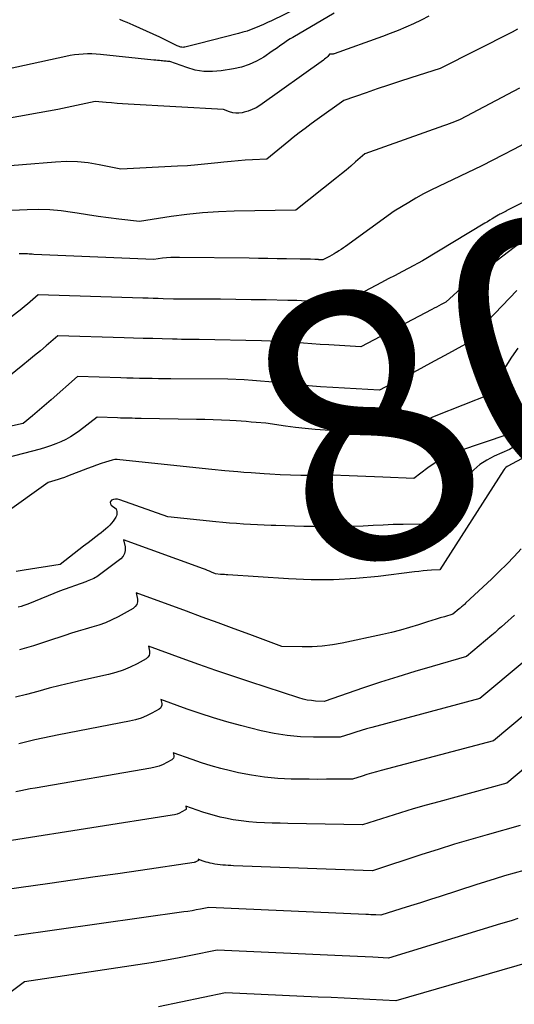
# Model space of a CAD drawing. Units: inches. Extents: x 2613967 to 2617439, y 1493890 to 1496662.
# Drawn here: x 2615247 to 2615274, y 1494581 to 1494634 of the extents above; entities that cross this region are included whole.
import ezdxf
from ezdxf.enums import TextEntityAlignment as Align

# ---------------------------------------------------------------- set-up
doc = ezdxf.new("R2010")
doc.units = ezdxf.units.IN
doc.header["$MEASUREMENT"] = 0
doc.layers.add('Tile_2735_14_NW_contour_2ft', color=204, linetype='Continuous')
doc.layers.add('Tile_2735_14_NW_contour_anno_2ft', color=246, linetype='Continuous')
doc.styles.add('Arial', font='arial.ttf')

msp = doc.modelspace()

# ---------------------------------------------------------------- linework, layer by layer
at = {"layer": 'Tile_2735_14_NW_contour_2ft'}
for points in [[(2615262.947, 1494635.002, 8050), (2615260.807, 1494633.966, 8050), (2615260.592, 1494633.865, 8050), (2615260.376, 1494633.765, 8050), (2615260.159, 1494633.67, 8050), (2615259.94, 1494633.577, 8050), (2615259.719, 1494633.491, 8050), (2615259.496, 1494633.411, 8050), (2615259.269, 1494633.341, 8050), (2615259.041, 1494633.278, 8050), (2615256.86, 1494632.72, 8050), (2615256.144, 1494632.545, 8050), (2615256.092, 1494632.536, 8050), (2615256.04, 1494632.533, 8050), (2615255.988, 1494632.538, 8050), (2615255.937, 1494632.548, 8050), (2615255.886, 1494632.563, 8050), (2615255.835, 1494632.581, 8050), (2615255.786, 1494632.601, 8050), (2615255.737, 1494632.623, 8050), (2615254.801, 1494633.076, 8050), (2615254.446, 1494633.245, 8050), (2615254.09, 1494633.41, 8050), (2615253.732, 1494633.571, 8050), (2615253.373, 1494633.728, 8050), (2615253.049, 1494633.867, 8050), (2615252.849, 1494633.949, 8050), (2615252.647, 1494634.027, 8050)], [(2615264.17, 1494634.377, 8048), (2615261.946, 1494633.071, 8048), (2615261.804, 1494632.985, 8048), (2615261.664, 1494632.896, 8048), (2615261.526, 1494632.803, 8048), (2615261.391, 1494632.706, 8048), (2615261.257, 1494632.609, 8048), (2615261.121, 1494632.513, 8048), (2615260.985, 1494632.418, 8048), (2615260.848, 1494632.324, 8048), (2615260.387, 1494632.013, 8048), (2615260.008, 1494631.793, 8048), (2615259.615, 1494631.607, 8048), (2615259.201, 1494631.474, 8048), (2615258.773, 1494631.377, 8048), (2615258.105, 1494631.27, 8048), (2615257.634, 1494631.231, 8048), (2615257.168, 1494631.24, 8048), (2615256.708, 1494631.318, 8048), (2615256.253, 1494631.444, 8048), (2615255.35, 1494631.77, 8048), (2615255.217, 1494631.78, 8048), (2615255.151, 1494631.785, 8048), (2615255.084, 1494631.79, 8048), (2615255.018, 1494631.797, 8048), (2615254.952, 1494631.804, 8048), (2615254.884, 1494631.811, 8048), (2615254.784, 1494631.822, 8048), (2615254.684, 1494631.832, 8048), (2615254.585, 1494631.843, 8048), (2615254.485, 1494631.854, 8048), (2615251.62, 1494632.157, 8048), (2615251.386, 1494632.176, 8048), (2615251.151, 1494632.186, 8048), (2615250.916, 1494632.185, 8048), (2615250.681, 1494632.176, 8048), (2615250.446, 1494632.155, 8048), (2615250.213, 1494632.127, 8048), (2615249.98, 1494632.09, 8048), (2615249.749, 1494632.045, 8048), (2615245.711, 1494631.174, 8048)], [(2615269.254, 1494634.203, 8046), (2615268.847, 1494634.002, 8046), (2615268.439, 1494633.805, 8046), (2615268.027, 1494633.617, 8046), (2615267.611, 1494633.437, 8046), (2615267.19, 1494633.27, 8046), (2615266.766, 1494633.112, 8046), (2615264.172, 1494632.19, 8046), (2615264.148, 1494632.182, 8046), (2615264.125, 1494632.177, 8046), (2615264.101, 1494632.173, 8046), (2615264.077, 1494632.17, 8046), (2615263.93, 1494632.16, 8046), (2615263.828, 1494632.05, 8046), (2615263.776, 1494631.996, 8046), (2615263.721, 1494631.946, 8046), (2615263.663, 1494631.898, 8046), (2615263.604, 1494631.853, 8046), (2615260.172, 1494629.416, 8046), (2615259.977, 1494629.294, 8046), (2615259.774, 1494629.19, 8046), (2615259.56, 1494629.111, 8046), (2615259.339, 1494629.049, 8046), (2615259.224, 1494629.024, 8046), (2615259.055, 1494629.002, 8046), (2615258.887, 1494629, 8046), (2615258.721, 1494629.025, 8046), (2615258.557, 1494629.07, 8046), (2615258.23, 1494629.19, 8046), (2615253.102, 1494629.49, 8046), (2615252.806, 1494629.508, 8046), (2615252.511, 1494629.528, 8046), (2615252.216, 1494629.55, 8046), (2615251.921, 1494629.572, 8046), (2615251.33, 1494629.62, 8046), (2615250.327, 1494629.409, 8046), (2615249.825, 1494629.306, 8046), (2615249.323, 1494629.206, 8046), (2615248.82, 1494629.111, 8046), (2615248.316, 1494629.019, 8046), (2615244.83, 1494628.4, 8046)], [(2615274.036, 1494633.504, 8044), (2615273.733, 1494633.35, 8044), (2615269.88, 1494631.39, 8044), (2615268.289, 1494630.89, 8044), (2615267.687, 1494630.698, 8044), (2615267.087, 1494630.502, 8044), (2615266.489, 1494630.301, 8044), (2615265.892, 1494630.096, 8044), (2615264.7, 1494629.68, 8044), (2615263.264, 1494628.663, 8044), (2615262.936, 1494628.427, 8044), (2615262.61, 1494628.186, 8044), (2615262.29, 1494627.939, 8044), (2615261.972, 1494627.688, 8044), (2615261.74, 1494627.502, 8044), (2615261.54, 1494627.341, 8044), (2615261.341, 1494627.18, 8044), (2615261.143, 1494627.018, 8044), (2615260.945, 1494626.855, 8044), (2615260.55, 1494626.53, 8044), (2615259.781, 1494626.492, 8044), (2615259.398, 1494626.47, 8044), (2615259.014, 1494626.442, 8044), (2615258.631, 1494626.407, 8044), (2615258.248, 1494626.366, 8044), (2615257.927, 1494626.329, 8044), (2615257.384, 1494626.272, 8044), (2615256.84, 1494626.221, 8044), (2615256.296, 1494626.181, 8044), (2615255.751, 1494626.147, 8044), (2615252.71, 1494625.99, 8044), (2615251.543, 1494626.231, 8044), (2615250.959, 1494626.326, 8044), (2615250.372, 1494626.387, 8044), (2615249.782, 1494626.397, 8044), (2615249.19, 1494626.374, 8044), (2615245.63, 1494626.08, 8044)], [(2615274.141, 1494630.338, 8042), (2615270.94, 1494628.66, 8042), (2615270.648, 1494628.542, 8042), (2615270.501, 1494628.484, 8042), (2615270.354, 1494628.427, 8042), (2615270.206, 1494628.372, 8042), (2615270.057, 1494628.318, 8042), (2615265.83, 1494626.82, 8042), (2615265.327, 1494626.381, 8042), (2615265.075, 1494626.164, 8042), (2615264.82, 1494625.948, 8042), (2615264.562, 1494625.737, 8042), (2615264.303, 1494625.527, 8042), (2615262.12, 1494623.79, 8042), (2615258.802, 1494623.731, 8042), (2615257.951, 1494623.699, 8042), (2615257.1, 1494623.644, 8042), (2615256.253, 1494623.556, 8042), (2615255.408, 1494623.445, 8042), (2615253.72, 1494623.19, 8042), (2615252.6, 1494623.318, 8042), (2615252.041, 1494623.387, 8042), (2615251.483, 1494623.46, 8042), (2615250.925, 1494623.541, 8042), (2615250.369, 1494623.628, 8042), (2615250.113, 1494623.67, 8042), (2615249.505, 1494623.75, 8042), (2615248.895, 1494623.805, 8042), (2615248.283, 1494623.822, 8042), (2615247.67, 1494623.814, 8042), (2615246.44, 1494623.76, 8042)], [(2615281.59, 1494627.872, 8038), (2615273.454, 1494623.766, 8038), (2615273.436, 1494623.757, 8038), (2615273.417, 1494623.747, 8038), (2615273.399, 1494623.738, 8038), (2615273.38, 1494623.728, 8038), (2615273.27, 1494623.67, 8038), (2615273.173, 1494623.622, 8038), (2615273.125, 1494623.597, 8038), (2615273.078, 1494623.572, 8038), (2615273.031, 1494623.545, 8038), (2615272.984, 1494623.517, 8038), (2615272.809, 1494623.41, 8038), (2615272.675, 1494623.329, 8038), (2615272.542, 1494623.248, 8038), (2615272.407, 1494623.167, 8038), (2615272.274, 1494623.086, 8038), (2615268.93, 1494621.07, 8038), (2615268.191, 1494620.68, 8038), (2615267.82, 1494620.485, 8038), (2615267.451, 1494620.291, 8038), (2615267.081, 1494620.097, 8038), (2615266.711, 1494619.902, 8038), (2615264.59, 1494618.79, 8038), (2615263.65, 1494618.846, 8038), (2615263.403, 1494618.861, 8038), (2615263.156, 1494618.876, 8038), (2615262.91, 1494618.892, 8038), (2615262.663, 1494618.908, 8038), (2615262.417, 1494618.923, 8038), (2615262.17, 1494618.935, 8038), (2615261.923, 1494618.944, 8038), (2615261.676, 1494618.951, 8038), (2615260.528, 1494618.973, 8038), (2615259.707, 1494618.987, 8038), (2615258.886, 1494618.999, 8038), (2615258.065, 1494619.007, 8038), (2615257.244, 1494619.012, 8038), (2615255.54, 1494619.02, 8038), (2615254.992, 1494619.036, 8038), (2615254.718, 1494619.045, 8038), (2615254.444, 1494619.053, 8038), (2615254.171, 1494619.061, 8038), (2615253.897, 1494619.07, 8038), (2615248.27, 1494619.24, 8038), (2615247.979, 1494618.99, 8038), (2615247.832, 1494618.866, 8038), (2615247.685, 1494618.743, 8038), (2615247.536, 1494618.622, 8038), (2615247.386, 1494618.502, 8038), (2615246.604, 1494617.884, 8038)], [(2615274.388, 1494627.353, 8040), (2615273.82, 1494627.054, 8040), (2615273.251, 1494626.758, 8040), (2615272.11, 1494626.17, 8040), (2615269.783, 1494625.072, 8040), (2615269.374, 1494624.871, 8040), (2615268.97, 1494624.662, 8040), (2615268.572, 1494624.441, 8040), (2615268.179, 1494624.211, 8040), (2615267.4, 1494623.74, 8040), (2615264.79, 1494621.847, 8040), (2615264.671, 1494621.763, 8040), (2615264.549, 1494621.68, 8040), (2615264.426, 1494621.601, 8040), (2615264.301, 1494621.524, 8040), (2615264.283, 1494621.513, 8040), (2615264.174, 1494621.449, 8040)], [(2615274.16, 1494622.02, 8036), (2615271.412, 1494619.925, 8036), (2615271.199, 1494619.757, 8036), (2615270.988, 1494619.586, 8036), (2615270.783, 1494619.409, 8036), (2615270.58, 1494619.228, 8036), (2615270.18, 1494618.86, 8036), (2615269.927, 1494618.725, 8036), (2615269.8, 1494618.658, 8036), (2615269.673, 1494618.59, 8036), (2615269.546, 1494618.523, 8036), (2615269.42, 1494618.456, 8036), (2615265.6, 1494616.45, 8036), (2615263.88, 1494616.556, 8036), (2615263.429, 1494616.585, 8036), (2615262.979, 1494616.615, 8036), (2615262.528, 1494616.647, 8036), (2615262.078, 1494616.681, 8036), (2615261.628, 1494616.711, 8036), (2615261.177, 1494616.737, 8036), (2615260.726, 1494616.755, 8036), (2615260.275, 1494616.769, 8036), (2615256.91, 1494616.84, 8036), (2615256.437, 1494616.846, 8036), (2615256.201, 1494616.849, 8036), (2615255.965, 1494616.853, 8036), (2615255.728, 1494616.858, 8036), (2615255.492, 1494616.864, 8036), (2615254.938, 1494616.879, 8036), (2615254.424, 1494616.894, 8036), (2615253.911, 1494616.909, 8036), (2615253.397, 1494616.924, 8036), (2615252.884, 1494616.94, 8036), (2615249.32, 1494617.05, 8036), (2615248.698, 1494616.514, 8036), (2615248.386, 1494616.247, 8036), (2615248.071, 1494615.983, 8036), (2615247.755, 1494615.722, 8036), (2615247.436, 1494615.463, 8036), (2615244.32, 1494612.96, 8036)], [(2615263.358, 1494621.135, 8040), (2615263.334, 1494621.137, 8040), (2615263.314, 1494621.138, 8040), (2615263.293, 1494621.14, 8040), (2615263.212, 1494621.146, 8040), (2615263.191, 1494621.148, 8040), (2615263.171, 1494621.149, 8040), (2615263.15, 1494621.15, 8040), (2615263.13, 1494621.15, 8040), (2615262.897, 1494621.154, 8040), (2615262.76, 1494621.157, 8040), (2615262.623, 1494621.159, 8040), (2615262.486, 1494621.162, 8040), (2615262.349, 1494621.164, 8040), (2615261.616, 1494621.177, 8040), (2615261.112, 1494621.186, 8040), (2615260.609, 1494621.194, 8040), (2615260.106, 1494621.201, 8040), (2615259.602, 1494621.209, 8040), (2615255.863, 1494621.259, 8040), (2615255.632, 1494621.257, 8040), (2615255.401, 1494621.249, 8040), (2615255.17, 1494621.231, 8040), (2615254.94, 1494621.207, 8040), (2615254.48, 1494621.15, 8040), (2615248.036, 1494621.421, 8040), (2615247.951, 1494621.425, 8040), (2615247.866, 1494621.43, 8040), (2615247.782, 1494621.435, 8040), (2615247.697, 1494621.441, 8040), (2615247.668, 1494621.444, 8040), (2615247.598, 1494621.448, 8040), (2615247.528, 1494621.45, 8040), (2615247.459, 1494621.45, 8040), (2615247.389, 1494621.447, 8040), (2615247.25, 1494621.44, 8040)], [(2615264.174, 1494621.449, 8040), (2615264.166, 1494621.444, 8040), (2615264.048, 1494621.377, 8040), (2615263.93, 1494621.311, 8040), (2615263.81, 1494621.247, 8040), (2615263.57, 1494621.12, 8040), (2615263.375, 1494621.134, 8040), (2615263.358, 1494621.135, 8040)], [(2615274, 1494619.487, 8034), (2615271.24, 1494616.6, 8034), (2615270.118, 1494615.99, 8034), (2615269.557, 1494615.686, 8034), (2615268.995, 1494615.383, 8034), (2615268.432, 1494615.082, 8034), (2615267.868, 1494614.782, 8034), (2615266.62, 1494614.12, 8034), (2615264.097, 1494614.272, 8034), (2615263.449, 1494614.316, 8034), (2615262.802, 1494614.366, 8034), (2615262.155, 1494614.425, 8034), (2615261.509, 1494614.49, 8034), (2615261.092, 1494614.535, 8034), (2615260.655, 1494614.579, 8034), (2615260.217, 1494614.618, 8034), (2615259.778, 1494614.649, 8034), (2615259.339, 1494614.675, 8034), (2615258.46, 1494614.72, 8034), (2615255.401, 1494614.736, 8034), (2615255.064, 1494614.739, 8034), (2615254.727, 1494614.742, 8034), (2615254.389, 1494614.747, 8034), (2615254.052, 1494614.753, 8034), (2615253.715, 1494614.76, 8034), (2615253.377, 1494614.768, 8034), (2615253.04, 1494614.777, 8034), (2615252.703, 1494614.787, 8034), (2615250.38, 1494614.86, 8034), (2615248.962, 1494613.608, 8034), (2615248.715, 1494613.392, 8034), (2615248.467, 1494613.179, 8034), (2615248.217, 1494612.967, 8034), (2615247.965, 1494612.757, 8034), (2615247.46, 1494612.34, 8034), (2615245.482, 1494611.915, 8034)], [(2615274.044, 1494616.38, 8032), (2615273.708, 1494615.907, 8032), (2615273.399, 1494615.416, 8032), (2615273.107, 1494614.913, 8032), (2615272.55, 1494613.89, 8032), (2615269.647, 1494612.747, 8032), (2615269.421, 1494612.655, 8032), (2615269.197, 1494612.56, 8032), (2615268.974, 1494612.46, 8032), (2615268.753, 1494612.357, 8032), (2615268.663, 1494612.313, 8032), (2615268.489, 1494612.228, 8032), (2615268.316, 1494612.142, 8032), (2615268.143, 1494612.053, 8032), (2615267.972, 1494611.963, 8032), (2615267.63, 1494611.78, 8032), (2615263.683, 1494611.986, 8032), (2615263.152, 1494612.021, 8032), (2615262.621, 1494612.066, 8032), (2615262.092, 1494612.126, 8032), (2615261.565, 1494612.196, 8032), (2615260.51, 1494612.35, 8032), (2615259.978, 1494612.397, 8032), (2615259.712, 1494612.419, 8032), (2615259.446, 1494612.44, 8032), (2615259.18, 1494612.458, 8032), (2615258.914, 1494612.475, 8032), (2615258.559, 1494612.495, 8032), (2615258.115, 1494612.518, 8032), (2615257.671, 1494612.537, 8032), (2615257.227, 1494612.551, 8032), (2615256.782, 1494612.561, 8032), (2615253.8, 1494612.611, 8032), (2615253.641, 1494612.613, 8032), (2615253.482, 1494612.616, 8032), (2615253.322, 1494612.618, 8032), (2615253.163, 1494612.62, 8032), (2615253.004, 1494612.622, 8032), (2615252.844, 1494612.626, 8032), (2615252.685, 1494612.63, 8032), (2615252.526, 1494612.634, 8032), (2615251.43, 1494612.67, 8032), (2615250.496, 1494611.95, 8032), (2615250.256, 1494611.778, 8032), (2615250.009, 1494611.619, 8032), (2615249.751, 1494611.479, 8032), (2615249.486, 1494611.35, 8032), (2615249.213, 1494611.238, 8032), (2615248.936, 1494611.135, 8032), (2615248.655, 1494611.045, 8032), (2615248.371, 1494610.965, 8032), (2615244.7, 1494610.02, 8032)], [(2615273.875, 1494611.984, 8030), (2615273.787, 1494611.917, 8030), (2615273.693, 1494611.855, 8030), (2615273.5, 1494611.74, 8030), (2615270.861, 1494610.847, 8030), (2615270.423, 1494610.673, 8030), (2615269.999, 1494610.473, 8030), (2615269.598, 1494610.23, 8030), (2615269.211, 1494609.961, 8030), (2615268.46, 1494609.38, 8030), (2615266.797, 1494609.458, 8030), (2615266.34, 1494609.479, 8030), (2615265.884, 1494609.498, 8030), (2615265.428, 1494609.515, 8030), (2615264.972, 1494609.531, 8030), (2615264.06, 1494609.56, 8030), (2615262.947, 1494609.552, 8030), (2615262.599, 1494609.553, 8030)], [(2615274.349, 1494611.397, 8028), (2615273.6, 1494610.94, 8028), (2615272.773, 1494610.582, 8028), (2615272.379, 1494610.378, 8028), (2615272.008, 1494610.141, 8028), (2615271.674, 1494609.855, 8028), (2615271.364, 1494609.537, 8028), (2615269.16, 1494606.94, 8028), (2615267.888, 1494606.919, 8028), (2615267.347, 1494606.907, 8028), (2615266.806, 1494606.889, 8028), (2615266.266, 1494606.863, 8028), (2615265.725, 1494606.832, 8028), (2615265.185, 1494606.805, 8028), (2615264.644, 1494606.787, 8028), (2615264.104, 1494606.783, 8028), (2615263.562, 1494606.788, 8028), (2615263.047, 1494606.8, 8028), (2615262.547, 1494606.813, 8028), (2615262.047, 1494606.827, 8028), (2615261.547, 1494606.844, 8028), (2615261.046, 1494606.861, 8028), (2615260.793, 1494606.871, 8028), (2615260.42, 1494606.886, 8028), (2615260.047, 1494606.902, 8028), (2615259.673, 1494606.92, 8028), (2615259.3, 1494606.94, 8028), (2615258.927, 1494606.962, 8028), (2615258.554, 1494606.989, 8028), (2615258.182, 1494607.021, 8028), (2615257.81, 1494607.056, 8028), (2615255.23, 1494607.32, 8028), (2615252.647, 1494608.249, 8028), (2615252.536, 1494608.274, 8028), (2615252.425, 1494608.28, 8028), (2615252.317, 1494608.257, 8028), (2615252.211, 1494608.217, 8028), (2615252.156, 1494608.156, 8028), (2615252.13, 1494608.093, 8028), (2615252.147, 1494608.027, 8028), (2615252.191, 1494607.959, 8028), (2615252.455, 1494607.76, 8028), (2615252.489, 1494607.606, 8028), (2615252.496, 1494607.53, 8028), (2615252.493, 1494607.456, 8028), (2615252.473, 1494607.385, 8028), (2615252.442, 1494607.315, 8028), (2615252.377, 1494607.208, 8028), (2615252.299, 1494607.091, 8028), (2615252.214, 1494606.98, 8028), (2615252.119, 1494606.877, 8028), (2615252.018, 1494606.779, 8028), (2615252.002, 1494606.766, 8028), (2615251.886, 1494606.667, 8028), (2615251.77, 1494606.57, 8028), (2615251.651, 1494606.475, 8028), (2615251.531, 1494606.382, 8028), (2615250.95, 1494605.939, 8028), (2615250.697, 1494605.746, 8028), (2615250.445, 1494605.552, 8028), (2615250.193, 1494605.357, 8028), (2615249.942, 1494605.162, 8028), (2615249.44, 1494604.77, 8028), (2615247.51, 1494604.456, 8028), (2615247.081, 1494604.396, 8028)], [(2615276.199, 1494611.475, 8026), (2615273.7, 1494610.15, 8026), (2615273.544, 1494610.072, 8026), (2615273.471, 1494610.027, 8026), (2615273.404, 1494609.976, 8026), (2615273.346, 1494609.914, 8026), (2615273.295, 1494609.846, 8026), (2615269.86, 1494604.49, 8026), (2615269.405, 1494604.46, 8026), (2615269.177, 1494604.444, 8026), (2615268.95, 1494604.424, 8026), (2615268.724, 1494604.401, 8026), (2615268.497, 1494604.374, 8026), (2615266.547, 1494604.131, 8026), (2615265.345, 1494604.016, 8026), (2615264.141, 1494603.947, 8026), (2615262.935, 1494603.947, 8026), (2615261.728, 1494603.993, 8026), (2615258.455, 1494604.21, 8026), (2615258.434, 1494604.211, 8026), (2615258.412, 1494604.213, 8026), (2615258.391, 1494604.215, 8026), (2615258.369, 1494604.216, 8026), (2615258.274, 1494604.224, 8026), (2615258.257, 1494604.225, 8026), (2615258.24, 1494604.226, 8026), (2615258.223, 1494604.227, 8026), (2615258.206, 1494604.228, 8026), (2615258.139, 1494604.232, 8026), (2615258.122, 1494604.233, 8026), (2615258.105, 1494604.235, 8026), (2615258.088, 1494604.236, 8026), (2615258.071, 1494604.238, 8026), (2615257.8, 1494604.27, 8026), (2615257.582, 1494604.361, 8026), (2615257.473, 1494604.406, 8026), (2615257.364, 1494604.449, 8026), (2615257.254, 1494604.491, 8026), (2615257.143, 1494604.533, 8026), (2615252.86, 1494606.1, 8026), (2615252.941, 1494605.709, 8026), (2615252.946, 1494605.528, 8026), (2615252.914, 1494605.36, 8026), (2615252.828, 1494605.212, 8026), (2615252.705, 1494605.079, 8026), (2615251.498, 1494604.165, 8026), (2615251.421, 1494604.112, 8026), (2615251.341, 1494604.062, 8026), (2615251.258, 1494604.018, 8026), (2615251.173, 1494603.979, 8026), (2615251.085, 1494603.943, 8026), (2615250.997, 1494603.908, 8026), (2615250.908, 1494603.874, 8026), (2615250.82, 1494603.841, 8026), (2615249.41, 1494603.33, 8026), (2615247.801, 1494602.678, 8026), (2615247.652, 1494602.62, 8026), (2615247.501, 1494602.567, 8026), (2615247.348, 1494602.519, 8026), (2615247.194, 1494602.475, 8026)], [(2615259.313, 1494609.714, 8030), (2615259.003, 1494609.738, 8030), (2615258.297, 1494609.801, 8030), (2615257.591, 1494609.87, 8030), (2615252.65, 1494610.38, 8030), (2615252.513, 1494610.398, 8030), (2615252.445, 1494610.403, 8030), (2615252.378, 1494610.401, 8030), (2615252.311, 1494610.391, 8030), (2615252.245, 1494610.375, 8030), (2615251.888, 1494610.264, 8030), (2615251.645, 1494610.185, 8030), (2615251.403, 1494610.103, 8030), (2615251.163, 1494610.017, 8030), (2615250.924, 1494609.927, 8030), (2615249.846, 1494609.51, 8030), (2615249.676, 1494609.447, 8030), (2615249.505, 1494609.386, 8030), (2615249.332, 1494609.329, 8030), (2615249.158, 1494609.275, 8030), (2615248.81, 1494609.17, 8030), (2615246.466, 1494607.514, 8030)], [(2615262.599, 1494609.553, 8030), (2615262.39, 1494609.554, 8030), (2615261.834, 1494609.564, 8030), (2615261.278, 1494609.585, 8030), (2615260.723, 1494609.615, 8030), (2615260.418, 1494609.634, 8030), (2615259.71, 1494609.683, 8030), (2615259.313, 1494609.714, 8030)], [(2615274.234, 1494605.614, 8024), (2615273.847, 1494605.201, 8024), (2615273.454, 1494604.793, 8024), (2615273.051, 1494604.395, 8024), (2615272.643, 1494604.002, 8024), (2615271.242, 1494602.686, 8024), (2615271.199, 1494602.647, 8024), (2615271.157, 1494602.608, 8024), (2615271.114, 1494602.569, 8024), (2615271.071, 1494602.531, 8024), (2615271.027, 1494602.493, 8024), (2615270.984, 1494602.455, 8024), (2615270.94, 1494602.418, 8024), (2615270.896, 1494602.381, 8024), (2615270.56, 1494602.1, 8024), (2615270.105, 1494601.965, 8024), (2615269.877, 1494601.896, 8024), (2615269.65, 1494601.827, 8024), (2615269.423, 1494601.756, 8024), (2615269.197, 1494601.684, 8024), (2615268.701, 1494601.524, 8024), (2615268.225, 1494601.379, 8024), (2615267.747, 1494601.243, 8024), (2615267.265, 1494601.122, 8024), (2615266.78, 1494601.01, 8024), (2615264.612, 1494600.546, 8024), (2615264.077, 1494600.451, 8024), (2615263.538, 1494600.382, 8024), (2615262.996, 1494600.35, 8024), (2615262.452, 1494600.344, 8024), (2615261.36, 1494600.37, 8024), (2615259.651, 1494601.002, 8024), (2615258.796, 1494601.317, 8024), (2615257.941, 1494601.632, 8024), (2615257.086, 1494601.945, 8024), (2615256.23, 1494602.257, 8024), (2615253.53, 1494603.24, 8024), (2615253.597, 1494602.91, 8024), (2615253.597, 1494602.76, 8024), (2615253.565, 1494602.625, 8024), (2615253.484, 1494602.512, 8024), (2615253.37, 1494602.414, 8024), (2615252.565, 1494601.964, 8024), (2615252.225, 1494601.791, 8024), (2615251.879, 1494601.636, 8024), (2615251.521, 1494601.508, 8024), (2615251.157, 1494601.397, 8024), (2615250.788, 1494601.297, 8024), (2615250.42, 1494601.191, 8024), (2615250.055, 1494601.078, 8024), (2615249.692, 1494600.96, 8024), (2615248.772, 1494600.65, 8024), (2615248.023, 1494600.408, 8024), (2615247.27, 1494600.178, 8024)], [(2615273.872, 1494602.048, 8022), (2615273.696, 1494601.892, 8022), (2615273.522, 1494601.737, 8022), (2615273.348, 1494601.58, 8022), (2615273.173, 1494601.425, 8022), (2615272.997, 1494601.27, 8022), (2615272.82, 1494601.118, 8022), (2615272.641, 1494600.966, 8022), (2615271.29, 1494599.83, 8022), (2615269.437, 1494599.297, 8022), (2615268.512, 1494599.024, 8022), (2615267.59, 1494598.741, 8022), (2615266.673, 1494598.444, 8022), (2615265.759, 1494598.138, 8022), (2615263.64, 1494597.41, 8022), (2615263.18, 1494597.436, 8022), (2615262.951, 1494597.459, 8022), (2615262.725, 1494597.492, 8022), (2615262.502, 1494597.543, 8022), (2615262.281, 1494597.606, 8022), (2615259.644, 1494598.464, 8022), (2615258.729, 1494598.767, 8022), (2615257.817, 1494599.077, 8022), (2615256.908, 1494599.395, 8022), (2615256.001, 1494599.721, 8022), (2615254.19, 1494600.38, 8022), (2615254.248, 1494600.11, 8022), (2615254.249, 1494599.989, 8022), (2615254.223, 1494599.879, 8022), (2615254.158, 1494599.787, 8022), (2615254.065, 1494599.707, 8022), (2615253.581, 1494599.439, 8022), (2615253.212, 1494599.256, 8022), (2615252.834, 1494599.094, 8022), (2615252.444, 1494598.966, 8022), (2615252.045, 1494598.86, 8022), (2615250.666, 1494598.558, 8022), (2615250.058, 1494598.419, 8022), (2615249.452, 1494598.274, 8022), (2615248.848, 1494598.12, 8022), (2615248.246, 1494597.958, 8022), (2615247.644, 1494597.796, 8022), (2615247.041, 1494597.637, 8022)], [(2615274.387, 1494599.558, 8020), (2615272.01, 1494597.57, 8020), (2615266.2, 1494596.017, 8020), (2615265.915, 1494595.938, 8020), (2615265.63, 1494595.856, 8020), (2615265.346, 1494595.771, 8020), (2615265.064, 1494595.682, 8020), (2615264.5, 1494595.5, 8020), (2615263.072, 1494595.498, 8020), (2615262.361, 1494595.524, 8020), (2615261.654, 1494595.584, 8020), (2615260.954, 1494595.697, 8020), (2615260.258, 1494595.845, 8020), (2615259.137, 1494596.127, 8020), (2615258.412, 1494596.321, 8020), (2615257.692, 1494596.53, 8020), (2615256.979, 1494596.761, 8020), (2615256.271, 1494597.007, 8020), (2615254.86, 1494597.52, 8020), (2615254.904, 1494597.309, 8020), (2615254.905, 1494597.214, 8020), (2615254.884, 1494597.129, 8020), (2615254.833, 1494597.058, 8020), (2615254.761, 1494596.996, 8020), (2615254.383, 1494596.788, 8020), (2615254.094, 1494596.647, 8020), (2615253.799, 1494596.525, 8020), (2615253.494, 1494596.431, 8020), (2615253.182, 1494596.356, 8020), (2615249.372, 1494595.628, 8020), (2615248.941, 1494595.542, 8020), (2615248.511, 1494595.451, 8020), (2615248.082, 1494595.353, 8020), (2615247.655, 1494595.251, 8020), (2615247.229, 1494595.142, 8020)], [(2615276.141, 1494598.152, 8018), (2615272.73, 1494595.3, 8018), (2615266.706, 1494593.705, 8018), (2615266.446, 1494593.635, 8018), (2615266.188, 1494593.562, 8018), (2615265.93, 1494593.487, 8018), (2615265.673, 1494593.409, 8018), (2615265.16, 1494593.25, 8018), (2615264.23, 1494593.238, 8018), (2615263.765, 1494593.235, 8018), (2615263.3, 1494593.233, 8018), (2615262.835, 1494593.236, 8018), (2615262.37, 1494593.242, 8018), (2615261.863, 1494593.249, 8018), (2615261.148, 1494593.283, 8018), (2615260.436, 1494593.346, 8018), (2615259.729, 1494593.453, 8018), (2615259.026, 1494593.59, 8018), (2615258.599, 1494593.686, 8018), (2615258.078, 1494593.815, 8018), (2615257.56, 1494593.956, 8018), (2615257.048, 1494594.118, 8018), (2615256.54, 1494594.292, 8018), (2615255.53, 1494594.66, 8018), (2615255.561, 1494594.509, 8018), (2615255.561, 1494594.44, 8018), (2615255.546, 1494594.379, 8018), (2615255.508, 1494594.327, 8018), (2615255.456, 1494594.283, 8018), (2615255.186, 1494594.134, 8018), (2615254.979, 1494594.034, 8018), (2615254.767, 1494593.948, 8018), (2615254.547, 1494593.883, 8018), (2615254.323, 1494593.833, 8018), (2615248.1, 1494592.766, 8018), (2615247.841, 1494592.72, 8018), (2615247.584, 1494592.67, 8018), (2615247.327, 1494592.616, 8018), (2615247.07, 1494592.559, 8018)], [(2615277.916, 1494596.763, 8016), (2615273.45, 1494593.03, 8016), (2615269.806, 1494592.034, 8016), (2615269.116, 1494591.841, 8016), (2615268.427, 1494591.642, 8016), (2615267.741, 1494591.435, 8016), (2615267.057, 1494591.223, 8016), (2615265.69, 1494590.79, 8016), (2615261.687, 1494590.863, 8016), (2615261.266, 1494590.872, 8016), (2615260.845, 1494590.885, 8016), (2615260.424, 1494590.901, 8016), (2615260.004, 1494590.92, 8016), (2615259.585, 1494590.952, 8016), (2615259.168, 1494590.997, 8016), (2615258.754, 1494591.065, 8016), (2615258.341, 1494591.147, 8016), (2615258.054, 1494591.211, 8016), (2615257.739, 1494591.289, 8016), (2615257.426, 1494591.374, 8016), (2615257.117, 1494591.472, 8016), (2615256.81, 1494591.577, 8016), (2615256.2, 1494591.8, 8016), (2615256.226, 1494591.662, 8016), (2615256.225, 1494591.641, 8016), (2615256.221, 1494591.622, 8016), (2615256.209, 1494591.606, 8016), (2615256.193, 1494591.593, 8016), (2615255.988, 1494591.482, 8016), (2615255.862, 1494591.422, 8016), (2615255.734, 1494591.371, 8016), (2615255.601, 1494591.333, 8016), (2615255.465, 1494591.305, 8016), (2615246.841, 1494589.946, 8016)], [(2615274.17, 1494590.76, 8014), (2615272.404, 1494590.262, 8014), (2615271.522, 1494590.007, 8014), (2615270.643, 1494589.745, 8014), (2615269.767, 1494589.473, 8014), (2615268.894, 1494589.192, 8014), (2615266.23, 1494588.32, 8014), (2615258.758, 1494588.596, 8014), (2615258.614, 1494588.602, 8014), (2615258.471, 1494588.609, 8014), (2615258.327, 1494588.618, 8014), (2615258.184, 1494588.627, 8014), (2615258.041, 1494588.641, 8014), (2615257.899, 1494588.659, 8014), (2615257.757, 1494588.683, 8014), (2615257.617, 1494588.711, 8014), (2615257.513, 1494588.734, 8014), (2615257.402, 1494588.761, 8014), (2615257.292, 1494588.791, 8014), (2615257.183, 1494588.825, 8014), (2615257.075, 1494588.862, 8014), (2615256.86, 1494588.94, 8014), (2615256.876, 1494588.877, 8014), (2615256.748, 1494588.805, 8014), (2615256.726, 1494588.794, 8014), (2615256.704, 1494588.785, 8014), (2615256.681, 1494588.779, 8014), (2615256.657, 1494588.774, 8014), (2615253.771, 1494588.347, 8014), (2615252.552, 1494588.168, 8014), (2615251.332, 1494587.991, 8014), (2615250.112, 1494587.816, 8014), (2615248.891, 1494587.643, 8014), (2615246.45, 1494587.3, 8014)], [(2615274.89, 1494588.49, 8012), (2615273.855, 1494588.194, 8012), (2615273.338, 1494588.044, 8012), (2615272.822, 1494587.89, 8012), (2615272.308, 1494587.73, 8012), (2615271.795, 1494587.567, 8012), (2615269.877, 1494586.948, 8012), (2615269.346, 1494586.777, 8012), (2615268.816, 1494586.608, 8012), (2615268.285, 1494586.44, 8012), (2615267.753, 1494586.273, 8012), (2615266.69, 1494585.94, 8012), (2615266.42, 1494585.952, 8012), (2615266.285, 1494585.958, 8012), (2615266.15, 1494585.965, 8012), (2615266.015, 1494585.971, 8012), (2615265.88, 1494585.977, 8012), (2615257.43, 1494586.35, 8012), (2615256.984, 1494586.263, 8012), (2615256.761, 1494586.222, 8012), (2615256.538, 1494586.182, 8012), (2615256.313, 1494586.146, 8012), (2615256.089, 1494586.113, 8012), (2615246.99, 1494584.83, 8012)], [(2615274.055, 1494585.757, 8010), (2615273.744, 1494585.661, 8010), (2615273.434, 1494585.565, 8010), (2615273.123, 1494585.471, 8010), (2615267.09, 1494583.64, 8010), (2615266.259, 1494583.681, 8010), (2615265.843, 1494583.702, 8010), (2615265.428, 1494583.722, 8010), (2615265.012, 1494583.741, 8010), (2615264.597, 1494583.76, 8010), (2615257.88, 1494584.06, 8010), (2615256.467, 1494583.775, 8010), (2615255.76, 1494583.638, 8010), (2615255.051, 1494583.508, 8010), (2615254.341, 1494583.388, 8010), (2615253.629, 1494583.276, 8010), (2615247.53, 1494582.36, 8010), (2615245.789, 1494581.073, 8010)], [(2615274.668, 1494583.41, 8008), (2615267.49, 1494581.34, 8008), (2615266.098, 1494581.411, 8008), (2615265.402, 1494581.446, 8008), (2615264.706, 1494581.48, 8008), (2615264.01, 1494581.513, 8008), (2615263.314, 1494581.545, 8008), (2615258.33, 1494581.77, 8008), (2615255.938, 1494581.266, 8008), (2615254.741, 1494581.022, 8008)]]:
    msp.add_polyline3d(points, dxfattribs=at)

# ---------------------------------------------------------------- texts
at = {"layer": 'Tile_2735_14_NW_contour_anno_2ft', "color": 18, "style": 'Arial'}
msp.add_text('8030', height=14.4, rotation=21.105, dxfattribs=at).set_placement((2615281.095, 1494618.154), align=Align.MIDDLE_CENTER)

doc.saveas('drawing.dxf')
